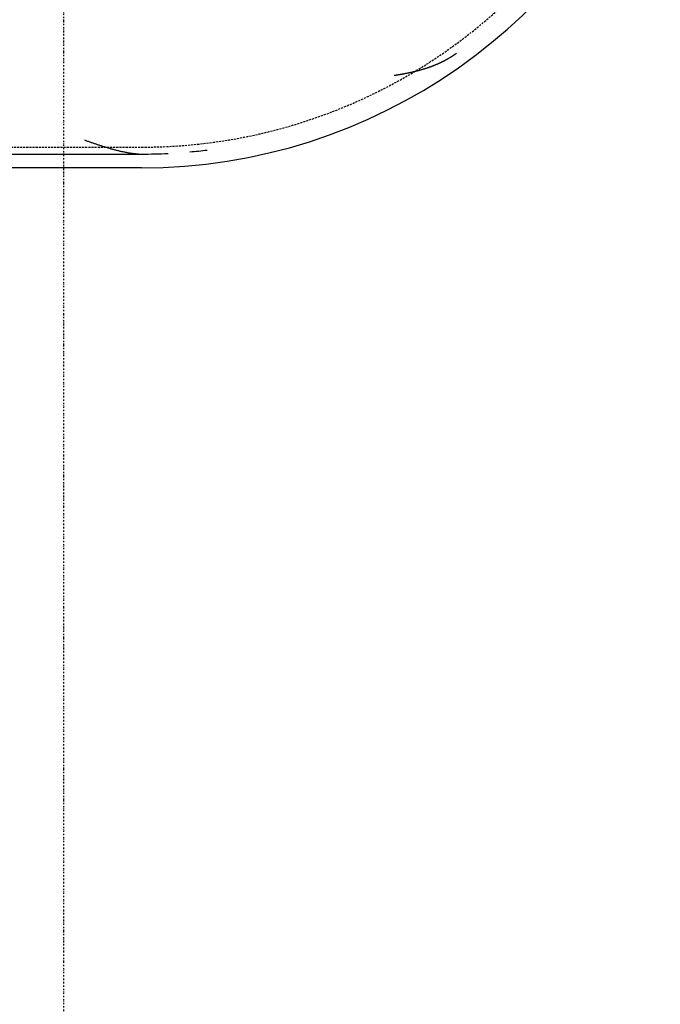
# Model space of a CAD drawing. Extents: x -160430 to 13465, y -41515 to 63495.
# Drawn here: x -13991 to -13062, y -23188 to -21760 of the extents above; entities that cross this region are included whole.
import ezdxf

# ---------------------------------------------------------------- set-up
doc = ezdxf.new("R2010")
doc.units = 0
doc.linetypes.add('X-2559-GF$0$EDG-1DOT-2', pattern=[5, 2, -1.4, 0.2, -1.4])
doc.linetypes.add('X-2559-GF$0$EDG-DASH-3', pattern=[4.5, 3, -1.5])
for name, color, linetype in [('X-2559-GF$0$A-FLOR-OVHD', 31, 'X-2559-GF$0$EDG-DASH-3'), ('X-2559-GF$0$Q-CASE', 11, 'CONTINUOUS'), ('X-2559-GF$0$Q-CASE-3', 11, 'CONTINUOUS'), ('X-2559-GF$0$S-GRID-1', 133, 'X-2559-GF$0$EDG-1DOT-2'), ('X-XREF', 7, 'CONTINUOUS')]:
    doc.layers.add(name, color=color, linetype=linetype)

# ---------------------------------------------------------------- blocks, each defined once
blk = doc.blocks.new('X-2559-GF')
at = {"layer": 'X-2559-GF$0$A-FLOR-OVHD'}
blk.add_line((-22549.2, -21944.8), (-13814.1, -21944.8), dxfattribs=at)
blk.add_arc((-13814.1, -21174.8), 770, 270, 340.1183, dxfattribs=at)
at = {"layer": 'X-2559-GF$0$Q-CASE'}
for p, q in [((-21838.6, -21954.8), (-13814.1, -21954.8)), ((-13814.1, -21974.8), (-21858.6, -21974.8))]:
    blk.add_line(p, q, dxfattribs=at)
for radius, start, end in [(800, 270, 340.1183), (780, 275.1609, 277.0118), (780, 270, 272.8397)]:
    blk.add_arc((-13814.1, -21174.8), radius, start, end, dxfattribs=at)
at = {"layer": 'X-2559-GF$0$Q-CASE-3'}
for p, q in [((-13358, -21809), (-13357.5, -21808.7)), ((-13357.5, -21808.7), (-13357.1, -21808.3)), ((-13383, -21823.2), (-13382.5, -21823)), ((-13382.5, -21823), (-13382, -21822.8)), ((-13382, -21822.8), (-13381.4, -21822.5)), ((-13381.4, -21822.5), (-13380.9, -21822.3)), ((-13380.9, -21822.3), (-13380.4, -21822)), ((-13380.4, -21822), (-13379.9, -21821.8)), ((-13379.9, -21821.8), (-13379.4, -21821.6)), ((-13379.4, -21821.6), (-13378.9, -21821.3)), ((-13378.9, -21821.3), (-13378.4, -21821.1)), ((-13378.4, -21821.1), (-13377.9, -21820.8)), ((-13377.9, -21820.8), (-13377.3, -21820.6)), ((-13377.3, -21820.6), (-13376.8, -21820.3)), ((-13376.8, -21820.3), (-13376.3, -21820.1)), ((-13376.3, -21820.1), (-13375.8, -21819.8)), ((-13375.8, -21819.8), (-13375.3, -21819.5)), ((-13375.3, -21819.5), (-13374.8, -21819.3)), ((-13374.8, -21819.3), (-13374.3, -21819)), ((-13374.3, -21819), (-13373.8, -21818.7)), ((-13373.8, -21818.7), (-13373.3, -21818.5)), ((-13373.3, -21818.5), (-13372.8, -21818.2)), ((-13372.8, -21818.2), (-13372.3, -21817.9)), ((-13372.3, -21817.9), (-13371.8, -21817.7)), ((-13371.8, -21817.7), (-13371.3, -21817.4)), ((-13371.3, -21817.4), (-13370.8, -21817.1)), ((-13370.8, -21817.1), (-13370.4, -21816.8)), ((-13370.4, -21816.8), (-13369.9, -21816.6)), ((-13369.9, -21816.6), (-13369.4, -21816.3)), ((-13369.4, -21816.3), (-13368.9, -21816)), ((-13368.9, -21816), (-13368.4, -21815.7)), ((-13368.4, -21815.7), (-13367.9, -21815.4)), ((-13367.9, -21815.4), (-13367.4, -21815.1)), ((-13367.4, -21815.1), (-13366.9, -21814.9)), ((-13366.9, -21814.9), (-13366.5, -21814.6)), ((-13366.5, -21814.6), (-13366, -21814.3)), ((-13366, -21814.3), (-13365.5, -21814)), ((-13365.5, -21814), (-13365, -21813.7)), ((-13365, -21813.7), (-13364.5, -21813.4)), ((-13364.5, -21813.4), (-13364.1, -21813.1)), ((-13364.1, -21813.1), (-13363.6, -21812.8)), ((-13363.6, -21812.8), (-13363.1, -21812.5)), ((-13363.1, -21812.5), (-13362.6, -21812.2)), ((-13362.6, -21812.2), (-13362.2, -21811.9)), ((-13362.2, -21811.9), (-13361.7, -21811.5)), ((-13361.7, -21811.5), (-13361.2, -21811.2)), ((-13361.2, -21811.2), (-13360.8, -21810.9)), ((-13360.8, -21810.9), (-13360.3, -21810.6)), ((-13360.3, -21810.6), (-13359.8, -21810.3)), ((-13359.8, -21810.3), (-13359.4, -21810)), ((-13359.4, -21810), (-13358.9, -21809.6)), ((-13358.9, -21809.6), (-13358.4, -21809.3)), ((-13358.4, -21809.3), (-13358, -21809)), ((-13429.8, -21837.5), (-13429.3, -21837.4)), ((-13429.3, -21837.4), (-13428.7, -21837.3)), ((-13428.7, -21837.3), (-13428.1, -21837.1)), ((-13428.1, -21837.1), (-13427.6, -21837)), ((-13427.6, -21837), (-13427, -21836.9)), ((-13427, -21836.9), (-13426.4, -21836.8)), ((-13426.4, -21836.8), (-13425.8, -21836.7)), ((-13425.8, -21836.7), (-13425.3, -21836.5)), ((-13425.3, -21836.5), (-13424.7, -21836.4)), ((-13424.7, -21836.4), (-13424.1, -21836.3)), ((-13424.1, -21836.3), (-13423.6, -21836.2)), ((-13423.6, -21836.2), (-13423, -21836)), ((-13423, -21836), (-13422.4, -21835.9)), ((-13422.4, -21835.9), (-13421.9, -21835.8)), ((-13421.9, -21835.8), (-13421.3, -21835.7)), ((-13421.3, -21835.7), (-13420.7, -21835.5)), ((-13420.7, -21835.5), (-13420.2, -21835.4)), ((-13420.2, -21835.4), (-13419.6, -21835.3)), ((-13419.6, -21835.3), (-13419, -21835.1)), ((-13419, -21835.1), (-13418.5, -21835)), ((-13418.5, -21835), (-13417.9, -21834.9)), ((-13417.9, -21834.9), (-13417.3, -21834.7)), ((-13417.3, -21834.7), (-13416.8, -21834.6)), ((-13416.8, -21834.6), (-13416.2, -21834.5)), ((-13416.2, -21834.5), (-13415.6, -21834.3)), ((-13415.6, -21834.3), (-13415.1, -21834.2)), ((-13415.1, -21834.2), (-13414.5, -21834)), ((-13414.5, -21834), (-13413.9, -21833.9)), ((-13413.9, -21833.9), (-13413.4, -21833.7)), ((-13413.4, -21833.7), (-13412.8, -21833.6)), ((-13412.8, -21833.6), (-13412.3, -21833.4)), ((-13412.3, -21833.4), (-13411.7, -21833.3)), ((-13411.7, -21833.3), (-13411.1, -21833.1)), ((-13411.1, -21833.1), (-13410.6, -21833)), ((-13410.6, -21833), (-13410, -21832.8)), ((-13410, -21832.8), (-13409.5, -21832.7)), ((-13409.5, -21832.7), (-13408.9, -21832.5)), ((-13408.9, -21832.5), (-13408.3, -21832.4)), ((-13408.3, -21832.4), (-13407.8, -21832.2)), ((-13407.8, -21832.2), (-13407.2, -21832)), ((-13407.2, -21832), (-13406.7, -21831.9)), ((-13406.7, -21831.9), (-13406.1, -21831.7)), ((-13406.1, -21831.7), (-13405.6, -21831.6)), ((-13405.6, -21831.6), (-13405, -21831.4)), ((-13405, -21831.4), (-13404.5, -21831.2)), ((-13404.5, -21831.2), (-13403.9, -21831.1)), ((-13403.9, -21831.1), (-13403.4, -21830.9)), ((-13403.4, -21830.9), (-13402.8, -21830.7)), ((-13402.8, -21830.7), (-13402.3, -21830.5)), ((-13402.3, -21830.5), (-13401.7, -21830.4)), ((-13401.7, -21830.4), (-13401.2, -21830.2)), ((-13401.2, -21830.2), (-13400.6, -21830)), ((-13400.6, -21830), (-13400.1, -21829.8)), ((-13400.1, -21829.8), (-13399.5, -21829.6)), ((-13399.5, -21829.6), (-13399, -21829.5)), ((-13399, -21829.5), (-13398.4, -21829.3)), ((-13398.4, -21829.3), (-13397.9, -21829.1)), ((-13397.9, -21829.1), (-13397.3, -21828.9)), ((-13397.3, -21828.9), (-13396.8, -21828.7)), ((-13396.8, -21828.7), (-13396.3, -21828.5)), ((-13396.3, -21828.5), (-13395.7, -21828.3)), ((-13395.7, -21828.3), (-13395.2, -21828.1)), ((-13395.2, -21828.1), (-13394.6, -21827.9)), ((-13394.6, -21827.9), (-13394.1, -21827.8)), ((-13394.1, -21827.8), (-13393.6, -21827.6)), ((-13393.6, -21827.6), (-13393, -21827.4)), ((-13393, -21827.4), (-13392.5, -21827.2)), ((-13392.5, -21827.2), (-13392, -21826.9)), ((-13392, -21826.9), (-13391.4, -21826.7)), ((-13391.4, -21826.7), (-13390.9, -21826.5)), ((-13390.9, -21826.5), (-13390.4, -21826.3)), ((-13390.4, -21826.3), (-13389.8, -21826.1)), ((-13389.8, -21826.1), (-13389.3, -21825.9)), ((-13389.3, -21825.9), (-13388.8, -21825.7)), ((-13388.8, -21825.7), (-13388.2, -21825.5)), ((-13388.2, -21825.5), (-13387.7, -21825.3)), ((-13387.7, -21825.3), (-13387.2, -21825)), ((-13387.2, -21825), (-13386.6, -21824.8)), ((-13386.6, -21824.8), (-13386.1, -21824.6)), ((-13386.1, -21824.6), (-13385.6, -21824.4)), ((-13385.6, -21824.4), (-13385.1, -21824.2)), ((-13385.1, -21824.2), (-13384.6, -21823.9)), ((-13384.6, -21823.9), (-13384, -21823.7)), ((-13384, -21823.7), (-13383.5, -21823.5)), ((-13383.5, -21823.5), (-13383, -21823.2)), ((-13447.6, -21840.6), (-13447.1, -21840.5)), ((-13447.1, -21840.5), (-13446.5, -21840.4)), ((-13446.5, -21840.4), (-13445.9, -21840.4)), ((-13445.9, -21840.4), (-13445.3, -21840.3)), ((-13445.3, -21840.3), (-13444.8, -21840.2)), ((-13444.8, -21840.2), (-13444.2, -21840.1)), ((-13444.2, -21840.1), (-13443.6, -21840)), ((-13443.6, -21840), (-13443, -21839.9)), ((-13443, -21839.9), (-13442.5, -21839.8)), ((-13442.5, -21839.8), (-13441.9, -21839.7)), ((-13441.9, -21839.7), (-13441.3, -21839.6)), ((-13441.3, -21839.6), (-13440.7, -21839.5)), ((-13440.7, -21839.5), (-13440.2, -21839.4)), ((-13440.2, -21839.4), (-13439.6, -21839.3)), ((-13439.6, -21839.3), (-13439, -21839.2)), ((-13439, -21839.2), (-13438.4, -21839.1)), ((-13438.4, -21839.1), (-13437.9, -21839)), ((-13437.9, -21839), (-13437.3, -21838.9)), ((-13437.3, -21838.9), (-13436.7, -21838.8)), ((-13436.7, -21838.8), (-13436.1, -21838.7)), ((-13436.1, -21838.7), (-13435.6, -21838.6)), ((-13435.6, -21838.6), (-13435, -21838.5)), ((-13435, -21838.5), (-13434.4, -21838.4)), ((-13434.4, -21838.4), (-13433.8, -21838.3)), ((-13433.8, -21838.3), (-13433.3, -21838.1)), ((-13433.3, -21838.1), (-13432.7, -21838)), ((-13432.7, -21838), (-13432.1, -21837.9)), ((-13432.1, -21837.9), (-13431.6, -21837.8)), ((-13431.6, -21837.8), (-13431, -21837.7)), ((-13431, -21837.7), (-13430.4, -21837.6)), ((-13430.4, -21837.6), (-13429.8, -21837.5)), ((-13895.4, -21935.2), (-13896.5, -21934.8)), ((-13894.3, -21935.6), (-13895.4, -21935.2)), ((-13893.2, -21936), (-13894.3, -21935.6)), ((-13892.1, -21936.4), (-13893.2, -21936)), ((-13891, -21936.7), (-13892.1, -21936.4)), ((-13889.9, -21937.1), (-13891, -21936.7)), ((-13888.8, -21937.5), (-13889.9, -21937.1)), ((-13887.7, -21937.9), (-13888.8, -21937.5)), ((-13886.6, -21938.3), (-13887.7, -21937.9)), ((-13885.5, -21938.7), (-13886.6, -21938.3)), ((-13884.4, -21939), (-13885.5, -21938.7)), ((-13883.3, -21939.4), (-13884.4, -21939)), ((-13882.2, -21939.8), (-13883.3, -21939.4)), ((-13881.1, -21940.2), (-13882.2, -21939.8)), ((-13880, -21940.6), (-13881.1, -21940.2)), ((-13878.9, -21940.9), (-13880, -21940.6)), ((-13877.8, -21941.3), (-13878.9, -21940.9)), ((-13876.7, -21941.7), (-13877.8, -21941.3)), ((-13875.6, -21942), (-13876.7, -21941.7)), ((-13874.5, -21942.4), (-13875.6, -21942)), ((-13873.4, -21942.8), (-13874.5, -21942.4)), ((-13872.3, -21943.1), (-13873.4, -21942.8)), ((-13871.2, -21943.5), (-13872.3, -21943.1)), ((-13870.1, -21943.8), (-13871.2, -21943.5)), ((-13869, -21944.2), (-13870.1, -21943.8)), ((-13867.9, -21944.5), (-13869, -21944.2)), ((-13866.8, -21944.9), (-13867.9, -21944.5)), ((-13865.7, -21945.2), (-13866.8, -21944.9)), ((-13864.6, -21945.5), (-13865.7, -21945.2)), ((-13863.5, -21945.9), (-13864.6, -21945.5)), ((-13862.4, -21946.2), (-13863.5, -21945.9)), ((-13861.3, -21946.5), (-13862.4, -21946.2)), ((-13860.2, -21946.8), (-13861.3, -21946.5)), ((-13859.1, -21947.2), (-13860.2, -21946.8)), ((-13858, -21947.5), (-13859.1, -21947.2)), ((-13856.9, -21947.8), (-13858, -21947.5)), ((-13855.8, -21948.1), (-13856.9, -21947.8)), ((-13854.7, -21948.4), (-13855.8, -21948.1)), ((-13853.6, -21948.7), (-13854.7, -21948.4)), ((-13852.5, -21949), (-13853.6, -21948.7)), ((-13851.4, -21949.3), (-13852.5, -21949)), ((-13850.3, -21949.5), (-13851.4, -21949.3)), ((-13849.2, -21949.8), (-13850.3, -21949.5)), ((-13848.2, -21950.1), (-13849.2, -21949.8)), ((-13847.1, -21950.3), (-13848.2, -21950.1)), ((-13846, -21950.6), (-13847.1, -21950.3)), ((-13844.9, -21950.9), (-13846, -21950.6)), ((-13843.8, -21951.1), (-13844.9, -21950.9)), ((-13842.7, -21951.4), (-13843.8, -21951.1)), ((-13841.6, -21951.6), (-13842.7, -21951.4)), ((-13840.5, -21951.8), (-13841.6, -21951.6)), ((-13839.4, -21952.1), (-13840.5, -21951.8)), ((-13838.3, -21952.3), (-13839.4, -21952.1)), ((-13837.2, -21952.5), (-13838.3, -21952.3)), ((-13836.1, -21952.7), (-13837.2, -21952.5)), ((-13835, -21952.9), (-13836.1, -21952.7)), ((-13833.9, -21953.1), (-13835, -21952.9)), ((-13832.8, -21953.3), (-13833.9, -21953.1)), ((-13831.7, -21953.5), (-13832.8, -21953.3)), ((-13830.6, -21953.7), (-13831.7, -21953.5)), ((-13829.5, -21953.8), (-13830.6, -21953.7)), ((-13828.4, -21954), (-13829.5, -21953.8)), ((-13827.3, -21954.2), (-13828.4, -21954)), ((-13826.2, -21954.3), (-13827.3, -21954.2)), ((-13825.1, -21954.5), (-13826.2, -21954.3)), ((-13824, -21954.6), (-13825.1, -21954.5)), ((-13822.9, -21954.7), (-13824, -21954.6)), ((-13821.8, -21954.9), (-13822.9, -21954.7)), ((-13820.7, -21955), (-13821.8, -21954.9)), ((-13819.6, -21955.1), (-13820.7, -21955)), ((-13818.5, -21955.2), (-13819.6, -21955.1)), ((-13817.4, -21955.3), (-13818.5, -21955.2)), ((-13816.3, -21955.4), (-13817.4, -21955.3)), ((-13815.2, -21955.5), (-13816.3, -21955.4)), ((-13814.1, -21955.6), (-13815.2, -21955.5))]:
    blk.add_line(p, q, dxfattribs=at)
at = {"layer": 'X-2559-GF$0$S-GRID-1'}
blk.add_line((-13926.6, -30537.8), (-13926.6, 12587.7), dxfattribs=at)

msp = doc.modelspace()

# ---------------------------------------------------------------- block references
at = {"layer": 'X-XREF'}
msp.add_blockref('X-2559-GF', (0, 0), dxfattribs=at)

doc.saveas('drawing.dxf')
